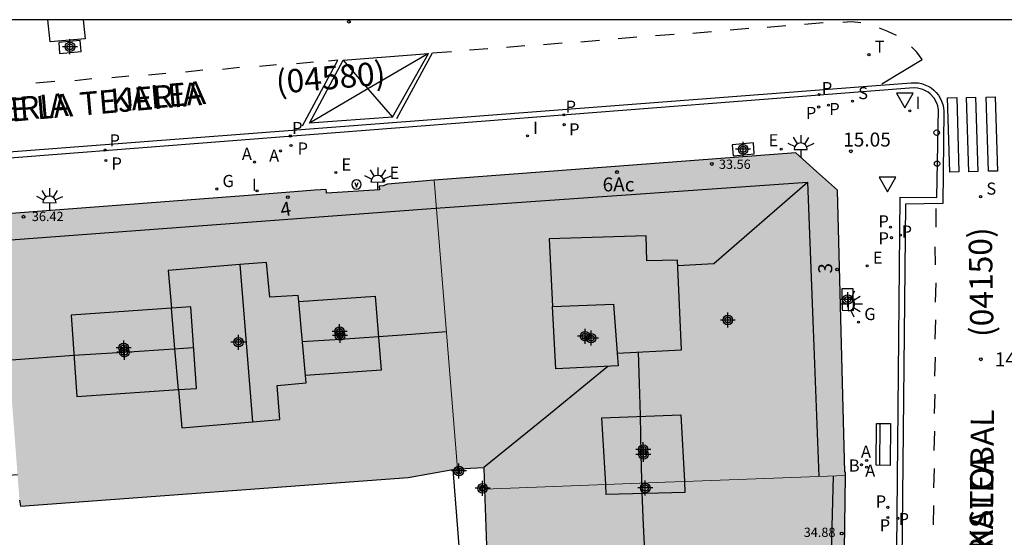
# Model space of a CAD drawing. Units: metres. Extents: x 583093 to 583445, y 4796289 to 4796541.
# Drawn here: x 583248 to 583301, y 4796512 to 4796540 of the extents above; entities that cross this region are included whole.
import ezdxf
from ezdxf.enums import TextEntityAlignment as Align

# ---------------------------------------------------------------- set-up
doc = ezdxf.new("R2010")
doc.units = ezdxf.units.M
doc.header["$MEASUREMENT"] = 0
for name, color, linetype in [('010106', 9, 'Continuous'), ('020204', 9, 'Continuous'), ('020308', 9, 'Continuous'), ('060108', 9, 'Continuous'), ('060113', 4, 'Continuous'), ('060124', 9, 'Continuous'), ('070105', 6, 'Continuous'), ('080106', 1, 'Continuous'), ('080109', 9, 'Continuous'), ('080110', 9, 'Continuous'), ('080119', 7, 'Continuous'), ('080201', 9, 'Continuous'), ('080202', 9, 'Continuous'), ('080302', 9, 'Continuous'), ('080303', 9, 'Continuous'), ('080306', 9, 'Continuous'), ('080308', 9, 'Continuous'), ('080312', 8, 'Continuous'), ('090111', 4, 'Continuous'), ('090202', 1, 'Continuous'), ('090213', 9, 'Continuous'), ('200202', 4, 'Continuous'), ('200205', 4, 'Continuous'), ('200302', 4, 'Continuous'), ('200305', 4, 'Continuous'), ('210203', 4, 'Continuous'), ('210204', 9, 'Continuous'), ('210205', 4, 'Continuous'), ('210303', 4, 'Continuous'), ('210304', 9, 'Continuous'), ('210305', 4, 'Continuous'), ('220205', 1, 'Continuous'), ('220305', 1, 'Continuous'), ('230204', 9, 'Continuous'), ('230304', 9, 'Continuous'), ('240205', 1, 'Continuous'), ('240305', 1, 'Continuous'), ('250204', 9, 'Continuous'), ('260101', 9, 'Continuous'), ('260202', 9, 'Continuous'), ('260205', 9, 'Continuous'), ('270104', 9, 'Continuous'), ('270204', 9, 'Continuous'), ('270304', 9, 'Continuous'), ('990501', 21, 'Continuous'), ('990507', 41, 'Continuous'), ('C_Edificios', 5, 'Continuous'), ('Centroides', 1, 'Continuous')]:
    doc.layers.add(name, color=color, linetype=linetype)
doc.layers.add('080111', color=7, linetype='Continuous', lineweight=30)
doc.layers.add('080117', color=7, linetype='Continuous', lineweight=20)
doc.styles.add('ARIAL', font='arial.ttf', dxfattribs={"height": 1})
doc.styles.add('ARIALI', font='ariali.ttf', dxfattribs={"height": 1})
doc.styles.add('ROMANS', font='romans__.ttf', dxfattribs={"height": 1})
doc.styles.get("Standard").update_dxf_attribs({"font": 'arial.ttf'})

# ---------------------------------------------------------------- blocks, each defined once
blk = doc.blocks.new('Centroide')
for points in [[(0.402, 0), (-0.402, 0)], [(0, -0.402), (0, 0.402)]]:
    blk.add_lwpolyline(points)
for radius in [0.256, 0.159]:
    blk.add_circle((0, 0), radius)
blk = doc.blocks.new('REIND')
blk.add_circle((0, 0), 0.055)
blk = doc.blocks.new('SETRA')
at = {"linetype": 'Continuous'}
blk.add_lwpolyline([(0.451, 0.26), (-0.45, 0.26), (-0.001, -0.52)], close=True, dxfattribs=at)
blk = doc.blocks.new('COTAPU')
blk.add_circle((0, 0), 0.075)
blk = doc.blocks.new('REGELE')
blk.add_circle((0, 0), 0.055)
blk = doc.blocks.new('SANEA')
blk.add_circle((0, 0), 0.055)
blk = doc.blocks.new('PUNTO')
blk.add_circle((0, 0), 0.075)
blk = doc.blocks.new('BloquePortal')
blk.add_circle((0, 0), 0.075)
at = {"flags": 5}
blk.add_attdef('INDICE', text='', height=0.75, dxfattribs=at).set_placement((0, 0), align=Align.MIDDLE_CENTER)
blk = doc.blocks.new('PLUVI2')
blk.add_circle((0, 0), 0.055)
blk = doc.blocks.new('REGAS')
blk.add_circle((0, 0), 0.055)
blk = doc.blocks.new('HUEPIV')
blk.add_circle((0, 0), 0.145)
blk = doc.blocks.new('BOCAR')
blk.add_circle((0, 0), 0.055)
blk = doc.blocks.new('RETEL')
blk.add_circle((0, 0), 0.055)
blk = doc.blocks.new('BANCO')
blk.add_line((1.125, 0.1875), (-1.125, 0.1875))
blk.add_lwpolyline([(1.125, 0.75), (1.125, 0), (-1.125, 0), (-1.125, 0.75)], close=True)
blk = doc.blocks.new('PLUVI3')
blk.add_circle((0, 0), 0.055)
blk = doc.blocks.new('FAREDE')
at = {"linetype": 'Continuous'}
for p, q in [((0.75, 0.7), (0.57, 0.322)), ((0.415, 0), (0, 0)), ((0.415, 0.36), (0.415, -0.351)), ((1.07, 0.411), (0.715, 0.19)), ((0.738, -0.699), (0.56, -0.32)), ((1.062, -0.416), (0.709, -0.191)), ((1.187, -0.005), (0.768, -0.001))]:
    blk.add_line(p, q, dxfattribs=at)
blk.add_arc((0.413, 0.004), 0.355, 270.4282, 89.5718, dxfattribs=at)
blk = doc.blocks.new('VADO')
blk.add_lwpolyline([(0, 0.25, 1), (0, -0.25, 1)], format="xyb", close=True)
blk.add_lwpolyline([(-0.094, 0.108), (0.001, -0.14), (0.094, 0.106)])
blk = doc.blocks.new('ABAS')
blk.add_circle((0, 0), 0.055)

msp = doc.modelspace()

# ---------------------------------------------------------------- hatches: boundary and pattern name
at = {"layer": '990501'}
h = msp.add_hatch(color=256, dxfattribs=at)
h.paths.add_polyline_path([(583283.725, 4796515.362), (583288.05, 4796515.523), (583292.375, 4796515.685), (583292.372, 4796515.863), (583292.341, 4796515.862), (583291.935, 4796530.995), (583290.817, 4796531.995), (583289.699, 4796532.995), (583280.004, 4796532.265), (583270.308, 4796531.536), (583270.93, 4796523.79), (583271.552, 4796516.045), (583271.561, 4796516.045), (583271.675, 4796516.05), (583272.258, 4796516.079), (583272.965, 4796516.113), (583272.986, 4796515.538), (583273.002, 4796515.083), (583273.006, 4796514.962), (583276.254, 4796515.084), (583279.503, 4796515.204), (583279.304, 4796518.789), (583283.536, 4796518.941)], flags=0)
h.paths.add_polyline_path([(583276.648, 4796524.757), (583279.928, 4796524.889), (583280.12, 4796522.257), (583280.168, 4796521.569), (583276.836, 4796521.409)], flags=0)
h = msp.add_hatch(color=256, dxfattribs=at)
h.paths.add_polyline_path([(583271.552, 4796516.045), (583271.301, 4796516.001), (583268.901, 4796515.584), (583248.102, 4796514.035), (583248.048, 4796514.367), (583247.469, 4796522.03), (583246.89, 4796529.693), (583260.549, 4796530.737), (583263.901, 4796530.991), (583264.512, 4796531.027), (583264.519, 4796530.928), (583264.525, 4796530.829), (583267.366, 4796531.021), (583267.353, 4796531.213), (583267.565, 4796531.229), (583267.793, 4796531.327), (583270.308, 4796531.536), (583270.93, 4796523.79)], flags=0)
h.paths.add_polyline_path([(583263.032, 4796525.03), (583267.14, 4796525.317), (583267.464, 4796521.346), (583263.388, 4796521.057), (583263.21, 4796523.044)], flags=0)
h.paths.add_polyline_path([(583256.2, 4796524.658), (583256.393, 4796522.476), (583256.585, 4796520.293), (583251.129, 4796519.918), (583250.829, 4796524.289)], flags=0)
h = msp.add_hatch(color=256, dxfattribs=at)
h.paths.add_polyline_path([(583273.439, 4796502.895), (583282.791, 4796503.076), (583292.188, 4796503.257), (583292.265, 4796503.283), (583292.268, 4796503.73), (583292.202, 4796503.711), (583292.375, 4796515.685), (583288.05, 4796515.523), (583283.725, 4796515.362), (583283.756, 4796514.773), (583279.532, 4796514.673), (583279.503, 4796515.204), (583276.254, 4796515.084), (583273.006, 4796514.962), (583273.007, 4796514.94), (583273.222, 4796508.928), (583273.261, 4796507.847)], flags=0)
h.paths.add_polyline_path([(583283.456, 4796511.241), (583283.522, 4796509.384), (583283.587, 4796507.526), (583279.768, 4796507.43), (583279.644, 4796511.202)], flags=0)
at = {"layer": '990507'}
for points in [[(583263.032, 4796525.03), (583267.14, 4796525.317), (583267.464, 4796521.346), (583263.388, 4796521.057), (583263.21, 4796523.044)], [(583276.648, 4796524.757), (583279.928, 4796524.889), (583280.12, 4796522.257), (583280.168, 4796521.569), (583276.836, 4796521.409)], [(583256.2, 4796524.658), (583256.393, 4796522.476), (583256.585, 4796520.293), (583251.129, 4796519.918), (583250.829, 4796524.289)], [(583283.725, 4796515.362), (583282.691, 4796515.323), (583279.503, 4796515.204), (583279.304, 4796518.789), (583283.536, 4796518.941)], [(583283.725, 4796515.362), (583282.691, 4796515.323), (583279.503, 4796515.204), (583279.532, 4796514.673), (583283.756, 4796514.773)]]:
    msp.add_hatch(color=256, dxfattribs=at).paths.add_polyline_path(points, flags=0)

# ---------------------------------------------------------------- linework, layer by layer
at = {"layer": '010106', "flags": 128}
msp.add_lwpolyline([(583094.178, 4796290.15), (583444.168, 4796290.142), (583444.174, 4796540.135), (583094.184, 4796540.143)], close=True, dxfattribs=at)
at = {"layer": '060108', "flags": 128}
msp.add_lwpolyline([(583294.999, 4796498.523), (583295.311, 4796530.613), (583297.269, 4796530.601), (583297.354, 4796535.34), (583297.35, 4796535.379), (583297.318, 4796535.526), (583297.272, 4796535.66), (583297.124, 4796535.93), (583296.918, 4796536.159), (583296.802, 4796536.249), (583296.67, 4796536.329), (583296.529, 4796536.393), (583296.382, 4796536.439), (583296.23, 4796536.468), (583296.076, 4796536.478), (583295.804, 4796536.463), (583231.442, 4796531.462)], dxfattribs=at)
at = {"layer": '060113', "flags": 128}
msp.add_lwpolyline([(583231.575, 4796531.84), (583295.891, 4796536.75), (583296.079, 4796536.76), (583296.266, 4796536.747), (583296.451, 4796536.713), (583296.63, 4796536.656), (583296.802, 4796536.578), (583296.963, 4796536.481), (583297.111, 4796536.365), (583297.241, 4796536.237), (583297.355, 4796536.094), (583297.452, 4796535.939), (583297.53, 4796535.774), (583297.589, 4796535.6), (583297.627, 4796535.422), (583297.645, 4796535.239), (583297.589, 4796530.285), (583295.587, 4796530.239), (583295.167, 4796488.522)], dxfattribs=at)
at = {"layer": '060124', "flags": 128}
msp.add_lwpolyline([(583271.301, 4796516.001), (583271.839, 4796509.182)], dxfattribs=at)
at = {"layer": '070105', "flags": 128}
for points in [[(583271.561, 4796516.045), (583271.566, 4796515.928), (583271.572, 4796515.812), (583271.686, 4796515.822), (583271.675, 4796516.05)], [(583273.002, 4796515.083), (583272.892, 4796515.076), (583272.782, 4796515.07), (583272.78, 4796514.926), (583273.007, 4796514.94)]]:
    msp.add_lwpolyline(points, dxfattribs=at)
at = {"layer": '080106', "flags": 128}
msp.add_lwpolyline([(583256.585, 4796520.293), (583257.545, 4796520.359), (583257.245, 4796524.73), (583256.2, 4796524.658)], dxfattribs=at)
at = {"layer": '080109', "flags": 128}
for points in [[(583283.369, 4796526.953), (583285.308, 4796527.069), (583290.336, 4796531.433)], [(583263.225, 4796522.874), (583265.27, 4796523.006), (583267.316, 4796523.137), (583269.08, 4796523.271), (583270.96, 4796523.414)], [(583244.286, 4796521.656), (583247.623, 4796521.897), (583250.961, 4796522.138), (583254.195, 4796522.348), (583257.394, 4796522.556)], [(583281.902, 4796503.059), (583281.831, 4796505.222), (583281.755, 4796507.48), (583281.686, 4796509.376), (583281.616, 4796511.293), (583281.536, 4796513.031), (583281.456, 4796514.769), (583281.414, 4796516.835), (583281.372, 4796518.901), (583281.316, 4796520.631), (583281.261, 4796522.315)], [(583279.623, 4796521.543), (583276.348, 4796518.855), (583272.965, 4796516.113)]]:
    msp.add_lwpolyline(points, dxfattribs=at)
at = {"layer": '080110', "flags": 128}
for points in [[(583247.946, 4796515.72), (583236.697, 4796514.851), (583225.449, 4796513.983), (583225.149, 4796517.165), (583224.849, 4796520.346), (583226.731, 4796523.632), (583228.613, 4796526.918), (583249.491, 4796528.478), (583270.368, 4796530.037), (583280.352, 4796530.735), (583290.336, 4796531.433), (583290.638, 4796523.532), (583290.938, 4796515.631)], [(583280.12, 4796522.257), (583283.58, 4796522.433), (583283.356, 4796527.241), (583281.716, 4796527.213), (583281.684, 4796528.553), (583276.476, 4796528.393), (583276.648, 4796524.757)], [(583259.868, 4796527.005), (583256.021, 4796526.694), (583256.2, 4796524.658)], [(583263.032, 4796525.03), (583263.004, 4796525.337), (583261.477, 4796525.25), (583261.313, 4796527.121), (583259.868, 4796527.005)], [(583259.868, 4796527.005), (583260.21, 4796522.804), (583260.555, 4796518.565)], [(583260.555, 4796518.565), (583262.024, 4796518.686), (583261.88, 4796520.514), (583263.424, 4796520.658), (583263.388, 4796521.057)], [(583256.585, 4796520.293), (583256.764, 4796518.254), (583260.555, 4796518.565)], [(583291.708, 4796515.66), (583291.547, 4796509.547), (583291.383, 4796503.334), (583291.247, 4796495.354), (583291.112, 4796487.373)]]:
    msp.add_lwpolyline(points, dxfattribs=at)
at = {"layer": '080111', "flags": 128}
for points in [[(583292.375, 4796515.685), (583292.372, 4796515.863), (583292.341, 4796515.862), (583291.935, 4796530.995), (583290.817, 4796531.995), (583289.699, 4796532.995), (583280.004, 4796532.265), (583270.308, 4796531.536)], [(583270.308, 4796531.536), (583267.793, 4796531.327), (583267.565, 4796531.229), (583267.353, 4796531.213), (583267.366, 4796531.021), (583264.525, 4796530.829), (583264.519, 4796530.928), (583264.512, 4796531.027), (583263.901, 4796530.991), (583260.549, 4796530.737), (583246.89, 4796529.693)], [(583248.048, 4796514.367), (583248.102, 4796514.035), (583268.901, 4796515.584), (583271.301, 4796516.001)], [(583271.301, 4796516.001), (583271.552, 4796516.044)], [(583271.552, 4796516.044), (583271.561, 4796516.045)], [(583271.561, 4796516.045), (583271.675, 4796516.05)], [(583271.675, 4796516.05), (583272.258, 4796516.079), (583272.965, 4796516.113)], [(583272.965, 4796516.113), (583272.986, 4796515.538), (583273.002, 4796515.083)], [(583292.188, 4796503.257), (583292.265, 4796503.283), (583292.268, 4796503.73), (583292.202, 4796503.711), (583292.375, 4796515.685)], [(583273.002, 4796515.083), (583273.006, 4796514.962)], [(583273.006, 4796514.962), (583273.007, 4796514.94)], [(583273.007, 4796514.94), (583273.222, 4796508.928), (583273.261, 4796507.847)]]:
    msp.add_lwpolyline(points, dxfattribs=at)
at = {"layer": '080117', "flags": 128}
for points in [[(583270.308, 4796531.536), (583270.93, 4796523.79), (583271.552, 4796516.044)], [(583273.006, 4796514.962), (583276.254, 4796515.084), (583279.503, 4796515.204)], [(583279.503, 4796515.204), (583282.691, 4796515.323), (583283.725, 4796515.362)], [(583283.725, 4796515.362), (583288.05, 4796515.523), (583292.375, 4796515.685)]]:
    msp.add_lwpolyline(points, dxfattribs=at)
at = {"layer": '080119', "flags": 128}
for points in [[(583263.032, 4796525.03), (583267.14, 4796525.317), (583267.464, 4796521.346), (583263.388, 4796521.057)], [(583263.388, 4796521.057), (583263.21, 4796523.044), (583263.032, 4796525.03)], [(583276.648, 4796524.757), (583279.928, 4796524.889), (583280.12, 4796522.257)], [(583280.12, 4796522.257), (583280.168, 4796521.569), (583276.836, 4796521.409), (583276.648, 4796524.757)], [(583256.2, 4796524.658), (583250.829, 4796524.289), (583251.129, 4796519.918), (583256.585, 4796520.293)], [(583256.585, 4796520.293), (583256.393, 4796522.476), (583256.2, 4796524.658)], [(583279.503, 4796515.204), (583279.304, 4796518.789), (583283.536, 4796518.941), (583283.725, 4796515.362)], [(583283.725, 4796515.362), (583283.756, 4796514.773), (583279.532, 4796514.673), (583279.503, 4796515.204)]]:
    msp.add_lwpolyline(points, dxfattribs=at)
at = {"layer": '090111', "flags": 128}
for points in [[(583250.206, 4796538.337), (583251.364, 4796538.44), (583251.311, 4796539.03), (583250.153, 4796538.927), (583250.206, 4796538.337)], [(583287.473, 4796532.948), (583287.426, 4796533.528), (583286.29, 4796533.423), (583286.337, 4796532.843), (583287.473, 4796532.948)], [(583292.182, 4796525.711), (583292.2, 4796524.552), (583292.793, 4796524.547), (583292.775, 4796525.706), (583292.182, 4796525.711)]]:
    msp.add_lwpolyline(points, dxfattribs=at)
at = {"layer": '260101', "flags": 128}
for points in [[(583293.197, 4796539.973), (583292.685, 4796540.035), (583292.222, 4796540.001)], [(583284.176, 4796539.424), (583285.177, 4796539.51)], [(583287.178, 4796539.663), (583286.177, 4796539.577)], [(583289.178, 4796539.817), (583288.177, 4796539.731)], [(583291.179, 4796539.97), (583290.178, 4796539.884)], [(583295.107, 4796539.3), (583294.639, 4796539.508), (583294.198, 4796539.695)], [(583278.174, 4796538.963), (583279.175, 4796539.049)], [(583281.176, 4796539.202), (583280.175, 4796539.116)], [(583283.177, 4796539.356), (583282.176, 4796539.27)], [(583268.292, 4796534.85), (583270.218, 4796538.365), (583271.238, 4796538.438)], [(583273.173, 4796538.588), (583272.202, 4796538.51)], [(583275.174, 4796538.742), (583274.173, 4796538.656)], [(583276.174, 4796538.809), (583277.175, 4796538.895)], [(583294.324, 4796536.702), (583296.482, 4796538.002), (583296.193, 4796538.404), (583295.918, 4796538.686)], [(583263.237, 4796534.455), (583265.13, 4796537.967), (583264.634, 4796537.915)], [(583263.613, 4796534.586), (583265.419, 4796537.974)], [(583265.419, 4796537.974), (583269.989, 4796538.334)], [(583265.419, 4796537.974), (583266.75, 4796536.43)], [(583269.989, 4796538.334), (583266.75, 4796536.43)], [(583268.057, 4796534.915), (583269.989, 4796538.334)], [(583257.88, 4796537.428), (583256.962, 4796537.33)], [(583259.861, 4796537.576), (583258.943, 4796537.478)], [(583261.843, 4796537.723), (583260.925, 4796537.625)], [(583263.825, 4796537.871), (583262.907, 4796537.773)], [(583248.928, 4796536.764), (583249.953, 4796536.837)], [(583251.017, 4796536.887), (583251.935, 4796536.985)], [(583252.998, 4796537.035), (583253.916, 4796537.133)], [(583254.98, 4796537.182), (583255.898, 4796537.28)], [(583266.75, 4796536.43), (583263.613, 4796534.586)], [(583266.75, 4796536.43), (583268.057, 4796534.915)], [(583268.057, 4796534.915), (583263.613, 4796534.586)], [(583297.234, 4796529.003), (583297.23, 4796530.007)], [(583297.207, 4796526.988), (583297.183, 4796527.953)], [(583297.216, 4796526.03), (583297.187, 4796524.995)], [(583297.197, 4796524.037), (583297.168, 4796523.002)], [(583297.178, 4796522.044), (583297.149, 4796521.009)], [(583297.159, 4796520.051), (583297.13, 4796519.017)], [(583297.139, 4796518.059), (583297.11, 4796517.024)], [(583297.12, 4796516.066), (583297.091, 4796515.031)], [(583297.101, 4796514.073), (583297.072, 4796513.038)]]:
    msp.add_lwpolyline(points, dxfattribs=at)
for points in [[(583297.973, 4796531.967), (583297.849, 4796535.951), (583298.337, 4796535.966), (583298.461, 4796531.982)], [(583298.989, 4796531.983), (583298.865, 4796535.967), (583299.353, 4796535.982), (583299.477, 4796531.998)], [(583300.045, 4796532.007), (583299.921, 4796535.991), (583300.409, 4796536.006), (583300.533, 4796532.022)]]:
    msp.add_lwpolyline(points, close=True, dxfattribs=at)
at = {"layer": '270104', "flags": 128}
msp.add_lwpolyline([(583251.47, 4796540.139), (583251.58, 4796539.107), (583249.691, 4796538.946), (583249.563, 4796540.139)], dxfattribs=at)

# ---------------------------------------------------------------- block references
at = {"layer": '020204', "rotation": 359.9987685839998}
for p in [(583265.728, 4796540.037, 15.24), (583292.66, 4796533.082, 15.049), (583299.631, 4796521.921, 14.631)]:
    msp.add_blockref('COTAPU', p, dxfattribs=at)
at = {"layer": '080201', "rotation": 359.9987685839998}
for p in [(583285.204, 4796532.402, 33.555), (583248.265, 4796529.572, 36.415), (583292.167, 4796512.581, 34.875)]:
    msp.add_blockref('PUNTO', p, dxfattribs=at)
at = {"layer": '080202', "rotation": 359.9987685839998}
for p in [(583280.111, 4796531.969), (583262.446, 4796530.622), (583291.926, 4796526.745)]:
    msp.add_blockref('BloquePortal', p, dxfattribs=at)
at = {"layer": '090202', "rotation": 269.7403220421935}
msp.add_blockref('BANCO', (583294.03, 4796517.359), dxfattribs=at)
at = {"layer": '090213', "rotation": 359.9987685839998}
msp.add_blockref('VADO', (583266.133, 4796531.304), dxfattribs=at)
at = {"layer": '200202', "rotation": 359.9987685839998}
msp.add_blockref('BOCAR', (583293.233, 4796516.266, 14.618), dxfattribs=at)
at = {"layer": '200205', "rotation": 359.9987685839998}
for p in [(583262.05, 4796533.1, 15.297), (583260.664, 4796532.505, 15.315), (583293.507, 4796516.491, 14.622), (583293.508, 4796516.134, 14.609)]:
    msp.add_blockref('ABAS', p, dxfattribs=at)
at = {"layer": '210203', "rotation": 359.9987685839998}
for p in [(583290.931, 4796535.458, 15.031), (583291.461, 4796535.555, 15.03), (583277.279, 4796534.512, 15.221), (583262.618, 4796533.392, 15.29), (583252.68, 4796532.589, 15.382), (583294.79, 4796529.009, 14.967), (583294.841, 4796528.449, 14.954), (583294.645, 4796513.98, 14.521), (583294.638, 4796513.439, 14.503)]:
    msp.add_blockref('PLUVI2', p, dxfattribs=at)
at = {"layer": '210204', "rotation": 359.9987685839998}
for p in [(583292.744, 4796535.772, 15.078), (583299.622, 4796530.649, 14.989)]:
    msp.add_blockref('SANEA', p, dxfattribs=at)
at = {"layer": '210205', "rotation": 359.9987685839998}
for p in [(583290.956, 4796536.122, 14.788), (583277.257, 4796535.042, 14.98), (583262.581, 4796533.903, 15.06), (583252.644, 4796533.15, 15.383), (583295.317, 4796528.584, 14.663), (583295.18, 4796513.389, 14.179)]:
    msp.add_blockref('PLUVI3', p, dxfattribs=at)
at = {"layer": '220205', "rotation": 359.9987685839998}
for p in [(583288.922, 4796533.197, 15.122), (583265.019, 4796531.94, 15.281), (583267.598, 4796531.498, 15.302), (583293.532, 4796526.942, 14.948)]:
    msp.add_blockref('REGELE', p, dxfattribs=at)
at = {"layer": '230204', "rotation": 359.9987685839998}
for p in [(583258.636, 4796531.058, 15.337), (583293.073, 4796523.92, 14.853)]:
    msp.add_blockref('REGAS', p, dxfattribs=at)
at = {"layer": '240205', "rotation": 359.9987685839998}
msp.add_blockref('RETEL', (583293.63, 4796538.266, 15.026), dxfattribs=at)
at = {"layer": '250204'}
for p, rotation in [((583289.967, 4796532.761), 89.60416855242671), ((583267.266, 4796531.021), 89.60416855242671), ((583249.656, 4796529.912), 89.60416855242671), ((583292.096, 4796524.878), 359.9987685839998)]:
    msp.add_blockref('FAREDE', p, dxfattribs=dict(at, rotation=rotation))
at = {"layer": '260202', "rotation": 359.9987685839998}
for p in [(583297.261, 4796534.081), (583297.285, 4796532.417)]:
    msp.add_blockref('HUEPIV', p, dxfattribs=at)
at = {"layer": '260205', "rotation": 359.9987685839998}
for p in [(583295.555, 4796535.939), (583294.622, 4796531.43)]:
    msp.add_blockref('SETRA', p, dxfattribs=at)
at = {"layer": '270204', "rotation": 359.9987685839998}
for p in [(583295.821, 4796535.249, 15.098), (583275.304, 4796533.911, 15.234), (583260.797, 4796530.965, 15.337)]:
    msp.add_blockref('REIND', p, dxfattribs=at)
at = {"layer": 'C_Edificios', "rotation": 359.9987685839998}
for p in [(583286.058, 4796524.029), (583265.223, 4796523.405), (583259.799, 4796522.84), (583278.72, 4796523.057), (583253.641, 4796522.535), (583281.518, 4796517.079), (583281.628, 4796515.019)]:
    msp.add_blockref('Centroide', p, dxfattribs=at)
at = {"layer": 'Centroides', "rotation": 359.9987685839998}
for p in [(583250.759, 4796538.689), (583286.878, 4796533.189), (583292.488, 4796525.129), (583265.248, 4796523.2), (583278.398, 4796523.159), (583253.679, 4796522.3), (583281.528, 4796516.819), (583271.628, 4796515.93), (583272.898, 4796515)]:
    msp.add_blockref('Centroide', p, dxfattribs=at)

# ---------------------------------------------------------------- texts
at = {"layer": '020308', "style": 'ARIAL'}
for s, p in [('15.05', (583292.247, 4796533.337)), ('14.63', (583300.381, 4796521.546))]:
    msp.add_text(s, height=0.75, rotation=359.9988, dxfattribs=at).set_placement(p)
at = {"layer": '080302', "style": 'ARIAL'}
for s, rotation, p in [('(04580)', 5, (583261.864, 4796536.161)), ('(04150)', 90.9988, (583300.319, 4796523.127))]:
    msp.add_text(s, height=1.25, rotation=rotation, dxfattribs=at).set_placement(p)
at = {"layer": '080303', "style": 'ARIAL'}
for s, p in [('33.56', (583285.58, 4796532.137)), ('36.42', (583248.714, 4796529.338)), ('34.88', (583290.13, 4796512.39))]:
    msp.add_text(s, height=0.5, rotation=359.9988, dxfattribs=at).set_placement(p)
at = {"layer": '080306', "style": 'ARIALI'}
for s, rotation, p in [('TEJERIA      KALEA', 5, (583244.175, 4796534.41)), ('SAN KRISTOBAL  KALEA', 89.4198, (583300.133, 4796498.195))]:
    msp.add_text(s, height=1.25, rotation=rotation, dxfattribs=at).set_placement(p)
at = {"layer": '080308', "style": 'ARIALI'}
for s, rotation, p in [('6Ac', 359.9988, (583279.338, 4796530.929)), ('4', 8.9988, (583262.109, 4796529.569)), ('3', 91.7988, (583291.668, 4796526.529))]:
    msp.add_text(s, height=0.75, rotation=rotation, dxfattribs=at).set_placement(p)
at = {"layer": '080312', "style": 'ARIALI'}
for s, rotation, p in [('CALLE  DE LA TEJERIA', 5, (583240.723, 4796534.065)), ('CALLE DE SAN  CRISTOBAL', 89.4198, (583300.133, 4796498.195))]:
    msp.add_text(s, height=1.25, rotation=rotation, dxfattribs=at).set_placement(p)
at = {"layer": '200302', "style": 'ROMANS'}
msp.add_text('B', height=0.65, rotation=359.9988, dxfattribs=at).set_placement((583292.549, 4796515.897))
at = {"layer": '200305', "style": 'ROMANS'}
for p in [(583259.981, 4796532.619), (583261.443, 4796532.522), (583293.199, 4796516.646), (583293.43, 4796515.622)]:
    msp.add_text('A', height=0.65, rotation=359.9988, dxfattribs=at).set_placement(p)
at = {"layer": '210303', "style": 'ROMANS'}
for p in [(583290.243, 4796534.814), (583291.501, 4796535.024), (583277.539, 4796533.934), (583262.97, 4796532.905), (583252.986, 4796532.102), (583294.137, 4796528.999), (583294.141, 4796528.09), (583293.993, 4796513.97), (583294.205, 4796512.686)]:
    msp.add_text('P', height=0.65, rotation=359.9988, dxfattribs=at).set_placement(p)
at = {"layer": '210304', "style": 'ROMANS'}
for p in [(583293.05, 4796535.878), (583299.928, 4796530.755)]:
    msp.add_text('S', height=0.65, rotation=359.9988, dxfattribs=at).set_placement(p)
at = {"layer": '210305', "style": 'ROMANS'}
for p in [(583291.099, 4796536.149), (583277.352, 4796535.149), (583262.677, 4796534.01), (583252.881, 4796533.341), (583295.379, 4796528.451), (583295.218, 4796513.028)]:
    msp.add_text('P', height=0.65, rotation=359.9988, dxfattribs=at).set_placement(p)
at = {"layer": '220305', "style": 'ROMANS'}
for p in [(583288.247, 4796533.35), (583265.325, 4796532.046), (583267.904, 4796531.604), (583293.838, 4796527.048)]:
    msp.add_text('E', height=0.65, rotation=359.9988, dxfattribs=at).set_placement(p)
at = {"layer": '230304', "style": 'ROMANS'}
for p in [(583258.942, 4796531.164), (583293.379, 4796524.026)]:
    msp.add_text('G', height=0.65, rotation=359.9988, dxfattribs=at).set_placement(p)
at = {"layer": '240305', "style": 'ROMANS'}
msp.add_text('T', height=0.65, rotation=359.9988, dxfattribs=at).set_placement((583293.936, 4796538.372))
at = {"layer": '270304', "style": 'ROMANS'}
for p in [(583296.127, 4796535.355), (583275.61, 4796534.017), (583260.522, 4796530.97)]:
    msp.add_text('I', height=0.65, rotation=359.9988, dxfattribs=at).set_placement(p)

doc.saveas('drawing.dxf')
